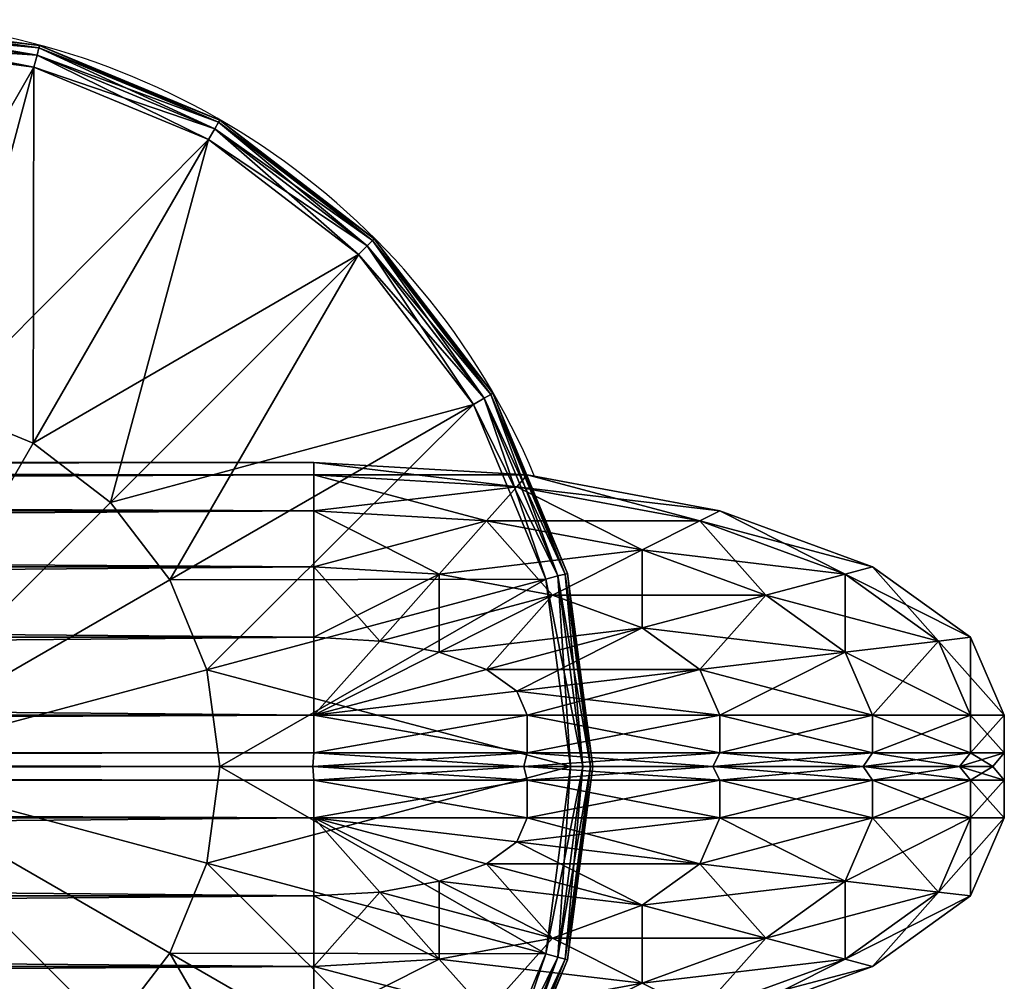
# Model space of a CAD drawing. Units: metres. Extents: x -5.633 to -4.933, y 0.734 to 1.684.
# Drawn here: x -5.012 to -4.946, y 1.62 to 1.684 of the extents above; entities that cross this region are included whole.
import ezdxf

# ---------------------------------------------------------------- set-up
doc = ezdxf.new("R2010")
doc.units = ezdxf.units.M
doc.header["$MEASUREMENT"] = 0
for name, color, linetype in [('72_PROFIM_INSERT', 7, 'Continuous'), ('72_PROFIM_WALLIN_D2_ANY', 2, 'Continuous'), ('72_PROFIM_WALLIN_D3_CH_FRAME', 7, 'Continuous'), ('72_PROFIM_WALLIN_D3_CH_WALL_FABRICS1', 7, 'Continuous')]:
    doc.layers.add(name, color=color, linetype=linetype)

# ---------------------------------------------------------------- blocks, each defined once
blk = doc.blocks.new('72_PROFIM_WALLIN_D2_W11')
at = {"layer": '72_PROFIM_WALLIN_D2_ANY'}
blk.add_lwpolyline([(0.4451528606420823, 0.2912575988663626), (0.4451528606414659, -0.2912575988873578), (0.4443245067593597, -0.3055473022506021), (0.4419205284124548, -0.3184382019009422), (0.4381762428296092, -0.3286684875470383), (0.4334581689843358, -0.3352367553706705), (0.4282281434529889, -0.3375000000002433), (0.4213600828647746, -0.3375000000002433), (0.4161300573343407, -0.3352367553703095), (0.4114119834885734, -0.328668487546846), (0.4076676979043192, -0.3184382019085548), (0.4052637195629689, -0.3055473023197215), (0.4044353656768855, -0.2912575989738952), (0.4044353656768553, 0.2912575988769959)], dxfattribs=at)
blk.add_arc((0.4247941131593365, -0.2599503784186177), 0.05002361490959192, 292.8658984117819, 65.98456483212108, dxfattribs=at)
blk = doc.blocks.new('72profim_wallin2E7E2757193DA4CA384B0A4E4F93C2F94')
blk.add_blockref('72_PROFIM_WALLIN_D2_W11', (0, 0))
blk = doc.blocks.new('72PROFIM_WALLIN_D3_FEET_SEAT')
mesh = blk.add_polyface()
corners = [(0.2597941131591597, 0.3099503784180229, 0.001502879977238136), (0.2468531951903969, 0.3082466430664681, 0.001502879977238136), (0.2468531951903969, 0.3082466430664681, 0.008497119903580652), (0.2597941131591597, 0.3099503784180229, 0.008497119903580652), (0.2347941131591824, 0.3032516479492529, 0.001502879977238136), (0.2347941131591824, 0.3032516479492529, 0.008497119903580652), (0.247242172241215, 0.306794982910219), (0.2597941131591597, 0.3084475097656423), (0.2597941131591597, 0.2849503784179888), (0.2533236541747783, 0.2840985717774061), (0.2355455780029274, 0.3019501342773765), (0.2255015106201199, 0.2942430419922175), (0.247294113159171, 0.2816010131836038), (0.2597941131591597, 0.3084475097656423, 0.01000000000001938), (0.247242172241215, 0.306794982910219, 0.01000000000001938), (0.2533236541747783, 0.2840985717774061, 0.01000000000001938), (0.2597941131591597, 0.2849503784179888, 0.01000000000001938), (0.2355455780029274, 0.3019501342773765, 0.01000000000001938), (0.247294113159171, 0.2816010131836038, 0.01000000000001938), (0.2468964080810565, 0.3080853881836561, 0.0006679465174813104), (0.2597941131591597, 0.3097833862304924, 0.0006679465174813104), (0.2597941131591597, 0.3097833862304924, 0.009332053184522293), (0.2468964080810565, 0.3080853881836561, 0.009332053184522293), (0.2348776092529192, 0.3031070556640998, 0.0006679465174813104), (0.2348776092529192, 0.3031070556640998, 0.009332053184522293), (0.2470260467529215, 0.3076015014648874, 0.0001669866293810274), (0.2597941131591597, 0.3092824096680147, 0.0001669866293810274), (0.2597941131591597, 0.3092824096680147, 0.00983301353456062), (0.2470260467529215, 0.3076015014648874, 0.00983301353456062), (0.2351280975341865, 0.3026732177734743, 0.0001669866293810274), (0.2351280975341865, 0.3026732177734743, 0.00983301353456062)]
mesh.append_faces([[corners[k] for k in face] for face in [(0, 1, 2), (2, 3, 0), (1, 4, 5), (5, 2, 1), (6, 7, 8), (8, 9, 6), (10, 6, 9), (11, 10, 12), (13, 14, 15), (15, 16, 13), (14, 17, 18), (19, 1, 0), (0, 20, 19), (21, 3, 2), (2, 22, 21), (23, 4, 1), (1, 19, 23), (22, 2, 5), (5, 24, 22), (25, 19, 20), (20, 26, 25), (6, 25, 26), (26, 7, 6), (27, 21, 22), (22, 28, 27), (13, 27, 28), (28, 14, 13), (29, 23, 19), (19, 25, 29), (10, 29, 25), (25, 6, 10), (28, 22, 24), (24, 30, 28), (14, 28, 30), (30, 17, 14)]], dxfattribs={"vtx2": -1})
mesh = blk.add_polyface()
corners = [(0.2847941131591938, 0.3032516479492529, 0.001502879977238136), (0.2727350921630887, 0.3082466430664681, 0.001502879977238136), (0.2727350921630887, 0.3082466430664681, 0.008497119903580652), (0.2597941131591597, 0.3099503784180229, 0.001502879977238136), (0.2597941131591597, 0.3099503784180229, 0.008497119903580652), (0.2774717864990066, 0.2776280517578584), (0.2722941131591483, 0.2816010131836038), (0.2840427093505582, 0.3019501342773765), (0.2723461151122706, 0.306794982910219), (0.266264572143541, 0.2840985107422398), (0.2597941131591597, 0.3084475097656423), (0.2597941131591597, 0.2849503784179888), (0.2840427093505582, 0.3019501342773765, 0.01000000000001938), (0.2723461151122706, 0.306794982910219, 0.01000000000001938), (0.266264572143541, 0.2840985107422398, 0.01000000000001938), (0.2722941131591483, 0.2816010131836038, 0.01000000000001938), (0.2597941131591597, 0.3084475097656423, 0.01000000000001938), (0.2597941131591597, 0.2849503784179888, 0.01000000000001938), (0.2726918792724291, 0.3080853881836561, 0.0006679465174813104), (0.2726918792724291, 0.3080853881836561, 0.009332053184522293), (0.2847106170654001, 0.3031069946289335, 0.009332053184522293), (0.2597941131591597, 0.3097833862304924, 0.0006679465174813104), (0.2597941131591597, 0.3097833862304924, 0.009332053184522293), (0.272562210082981, 0.3076015014648874, 0.0001669866293810274), (0.2847106170654001, 0.3031069946289335, 0.0006679465174813104), (0.2844601593017728, 0.3026731567383081, 0.0001669866293810274), (0.2844601593017728, 0.3026731567383081, 0.00983301353456062), (0.272562210082981, 0.3076015014648874, 0.00983301353456062), (0.2597941131591597, 0.3092824096680147, 0.0001669866293810274), (0.2597941131591597, 0.3092824096680147, 0.00983301353456062)]
mesh.append_faces([[corners[k] for k in face] for face in [(0, 1, 2), (1, 3, 4), (4, 2, 1), (5, 6, 7), (8, 7, 6), (6, 9, 8), (10, 8, 9), (9, 11, 10), (12, 13, 14), (14, 15, 12), (13, 16, 17), (17, 14, 13), (18, 1, 0), (2, 19, 20), (21, 3, 1), (1, 18, 21), (19, 2, 4), (4, 22, 19), (23, 18, 24), (24, 25, 23), (8, 23, 25), (25, 7, 8), (26, 20, 19), (19, 27, 26), (12, 26, 27), (27, 13, 12), (28, 21, 18), (18, 23, 28), (10, 28, 23), (23, 8, 10), (27, 19, 22), (22, 29, 27), (13, 27, 29), (29, 16, 13)]], dxfattribs={"vtx2": -1})
mesh = blk.add_polyface()
corners = [(0.303095382690401, 0.2849503784179888, 0.001502879977238136), (0.2951494598388535, 0.2953057250977054, 0.001502879977238136), (0.2951494598388535, 0.2953057250977054, 0.008497119903580652), (0.303095382690401, 0.2849503784179888, 0.008497119903580652), (0.2847941131591938, 0.3032516479492529, 0.001502879977238136), (0.2847941131591938, 0.3032516479492529, 0.008497119903580652), (0.2727350921630887, 0.3082466430664681, 0.008497119903580652), (0.2840427093505582, 0.3019501342773765), (0.2940867767333657, 0.2942429809570513), (0.2774717864990066, 0.2776280517578584), (0.3017938690185247, 0.2841989135742438, 0.01000000000001938), (0.2940867767333657, 0.2942429809570513, 0.01000000000001938), (0.2774717864990066, 0.2776280517578584, 0.01000000000001938), (0.2840427093505582, 0.3019501342773765, 0.01000000000001938), (0.2722941131591483, 0.2816010131836038, 0.01000000000001938), (0.2950313873290611, 0.2951876220703298, 0.0006679465174813104), (0.302950790405248, 0.2848668823242519, 0.0006679465174813104), (0.302950790405248, 0.2848668823242519, 0.009332053184522293), (0.2950313873290611, 0.2951876220703298, 0.009332053184522293), (0.2847106170654001, 0.3031069946289335, 0.0006679465174813104), (0.2847106170654001, 0.3031069946289335, 0.009332053184522293), (0.2726918792724291, 0.3080853881836561, 0.0006679465174813104), (0.2946771697997974, 0.294833374023483, 0.0001669866293810274), (0.3025169525146225, 0.2846163940429847, 0.0001669866293810274), (0.3017938690185247, 0.2841989135742438), (0.3025169525146225, 0.2846163940429847, 0.00983301353456062), (0.2946771697997974, 0.294833374023483, 0.00983301353456062), (0.2844601593017728, 0.3026731567383081, 0.0001669866293810274), (0.2844601593017728, 0.3026731567383081, 0.00983301353456062)]
mesh.append_faces([[corners[k] for k in face] for face in [(0, 1, 2), (2, 3, 0), (1, 4, 5), (5, 2, 1), (6, 5, 4), (7, 8, 9), (10, 11, 12), (11, 13, 14), (14, 12, 11), (15, 1, 0), (0, 16, 15), (17, 3, 2), (2, 18, 17), (19, 4, 1), (1, 15, 19), (18, 2, 5), (5, 20, 18), (4, 19, 21), (20, 5, 6), (22, 15, 16), (16, 23, 22), (8, 22, 23), (23, 24, 8), (25, 17, 18), (18, 26, 25), (10, 25, 26), (26, 11, 10), (27, 19, 15), (15, 22, 27), (7, 27, 22), (22, 8, 7), (26, 18, 20), (20, 28, 26), (11, 26, 28), (28, 13, 11)]], dxfattribs={"vtx2": -1})
mesh = blk.add_polyface()
corners = [(0.2533236541747783, 0.2840985717774061), (0.247294113159171, 0.2816010131836038), (0.2355455780029274, 0.3019501342773765), (0.2421164398193127, 0.2776280517578584), (0.2255015106201199, 0.2942430419922175), (0.2597941131591597, 0.2849503784179888), (0.2597941131591597, 0.2599503784180115), (0.2381434783935674, 0.2724503784180001), (0.2356459808349314, 0.2664208374023929), (0.2347941131591824, 0.2599503784180115), (0.247294113159171, 0.2816010131836038, 0.01000000000001938), (0.2533236541747783, 0.2840985717774061, 0.01000000000001938), (0.247242172241215, 0.306794982910219, 0.01000000000001938), (0.2421164398193127, 0.2776280517578584, 0.01000000000001938), (0.2355455780029274, 0.3019501342773765, 0.01000000000001938), (0.2381434783935674, 0.2724503784180001, 0.01000000000001938), (0.2255015106201199, 0.2942430419922175, 0.01000000000001938), (0.2597941131591597, 0.2849503784179888, 0.01000000000001938), (0.2597941131591597, 0.2599503784180115, 0.01000000000001938), (0.2356459808349314, 0.2664208374023929, 0.01000000000001938), (0.2347941131591824, 0.2599503784180115, 0.01000000000001938), (0.2617042694091651, 0.2707832641601726), (0.2578839569091542, 0.2707832641601726), (0.2578839569091542, 0.2707832641601726, 0.170000000000016), (0.254294113159176, 0.2694766235351835), (0.254294113159176, 0.2694766235351835, 0.170000000000016), (0.2513675994873097, 0.2670210571289431), (0.2513675994873097, 0.2670210571289431, 0.170000000000016), (0.2494575042724705, 0.263712585449241), (0.2494575042724705, 0.263712585449241, 0.170000000000016), (0.2487941131591924, 0.2599503784180115), (0.2487941131591924, 0.2599503784180115, 0.170000000000016), (0.2701307220459057, 0.263712585449241), (0.2513675994873097, 0.2528796997070799), (0.2617042694091651, 0.2707832641601726, 0.170000000000016), (0.254294113159176, 0.2504241027832563, 0.170000000000016)]
mesh.append_faces([[corners[k] for k in face] for face in [(0, 5, 6), (1, 0, 6), (3, 1, 6), (7, 3, 6), (8, 7, 6), (9, 8, 6), (17, 11, 18), (11, 10, 18), (10, 13, 18), (13, 15, 18), (15, 19, 18), (19, 20, 18)]])
mesh.append_faces([[corners[k] for k in face] for face in [(22, 32, 33), (22, 33, 30), (26, 22, 30), (35, 25, 29)]], dxfattribs={"vtx0": -1, "vtx1": -1, "vtx2": -1})
mesh.append_faces([[corners[k] for k in face] for face in [(28, 26, 30)]], dxfattribs={"vtx1": -1})
mesh.append_faces([[corners[k] for k in face] for face in [(0, 1, 2), (1, 3, 4), (10, 11, 12), (13, 10, 14), (15, 13, 16), (21, 22, 23), (22, 24, 25), (25, 23, 22), (24, 26, 27), (27, 25, 24), (26, 28, 29), (29, 27, 26), (28, 30, 31), (31, 29, 28), (26, 24, 22), (34, 23, 25), (25, 27, 29)]], dxfattribs={"vtx2": -1})
mesh = blk.add_polyface()
corners = [(0.2847941131591938, 0.2599503784180115), (0.283942245483388, 0.2664208374023929), (0.3066387176513672, 0.2725023803711224), (0.2814447479248088, 0.2724503784180001), (0.3017938690185247, 0.2841989135742438), (0.2774717864990066, 0.2776280517578584), (0.2940867767333657, 0.2942429809570513), (0.2597941131591597, 0.2599503784180115), (0.2722941131591483, 0.2816010131836038), (0.266264572143541, 0.2840985107422398), (0.2597941131591597, 0.2849503784179888), (0.2814447479248088, 0.2724503784180001, 0.01000000000001938), (0.283942245483388, 0.2664208374023929, 0.01000000000001938), (0.3066387176513672, 0.2725023803711224, 0.01000000000001938), (0.2774717864990066, 0.2776280517578584, 0.01000000000001938), (0.3017938690185247, 0.2841989135742438, 0.01000000000001938), (0.2847941131591938, 0.2599503784180115, 0.01000000000001938), (0.2597941131591597, 0.2599503784180115, 0.01000000000001938), (0.2722941131591483, 0.2816010131836038, 0.01000000000001938), (0.266264572143541, 0.2840985107422398, 0.01000000000001938), (0.2597941131591597, 0.2849503784179888, 0.01000000000001938), (0.2707941131591838, 0.2599503784180115), (0.2701307220459057, 0.263712585449241), (0.2701307220459057, 0.263712585449241, 0.170000000000016), (0.2707941131591838, 0.2599503784180115, 0.170000000000016), (0.2682205963134834, 0.2670210571289431), (0.2682205963134834, 0.2670210571289431, 0.170000000000016), (0.2652941131591433, 0.2694766235351835), (0.2652941131591433, 0.2694766235351835, 0.170000000000016), (0.2617042694091651, 0.2707832641601726), (0.2617042694091651, 0.2707832641601726, 0.170000000000016), (0.2578839569091542, 0.2707832641601726, 0.170000000000016), (0.2578839569091542, 0.2707832641601726), (0.2682205963134834, 0.2528796997070799, 0.170000000000016), (0.254294113159176, 0.2694766235351835, 0.170000000000016)]
mesh.append_faces([[corners[k] for k in face] for face in [(1, 0, 7), (3, 1, 7), (5, 3, 7), (8, 5, 7), (9, 8, 7), (10, 9, 7), (16, 12, 17), (12, 11, 17), (11, 14, 17), (14, 18, 17), (18, 19, 17), (19, 20, 17)]])
mesh.append_faces([[corners[k] for k in face] for face in [(32, 27, 22), (33, 24, 26), (26, 30, 34), (33, 26, 34)]], dxfattribs={"vtx0": -1, "vtx1": -1, "vtx2": -1})
mesh.append_faces([[corners[k] for k in face] for face in [(0, 1, 2), (1, 3, 4), (3, 5, 6), (11, 12, 13), (14, 11, 15), (21, 22, 23), (23, 24, 21), (22, 25, 26), (26, 23, 22), (25, 27, 28), (28, 26, 25), (27, 29, 30), (30, 28, 27), (31, 30, 29), (32, 29, 27), (27, 25, 22), (24, 23, 26), (26, 28, 30)]], dxfattribs={"vtx2": -1})
mesh = blk.add_polyface()
corners = [(0.309794113159171, 0.2599503784180115, 0.001502879977238136), (0.3080904083251994, 0.2728912963867742, 0.001502879977238136), (0.3080904083251994, 0.2728912963867742, 0.008497119903580652), (0.309794113159171, 0.2599503784180115, 0.008497119903580652), (0.303095382690401, 0.2849503784179888, 0.001502879977238136), (0.303095382690401, 0.2849503784179888, 0.008497119903580652), (0.3066387176513672, 0.2725023803711224), (0.3082912445068473, 0.2599503784180115), (0.2847941131591938, 0.2599503784180115), (0.3017938690185247, 0.2841989135742438), (0.283942245483388, 0.2664208374023929), (0.2940867767333657, 0.2942429809570513), (0.2814447479248088, 0.2724503784180001), (0.3082912445068473, 0.2599503784180115, 0.01000000000001938), (0.3066387176513672, 0.2725023803711224, 0.01000000000001938), (0.283942245483388, 0.2664208374023929, 0.01000000000001938), (0.2847941131591938, 0.2599503784180115, 0.01000000000001938), (0.3017938690185247, 0.2841989135742438, 0.01000000000001938), (0.2814447479248088, 0.2724503784180001, 0.01000000000001938), (0.3079291229248042, 0.2728480834961147, 0.0006679465174813104), (0.3096271209716406, 0.2599503784180115, 0.0006679465174813104), (0.3096271209716406, 0.2599503784180115, 0.009332053184522293), (0.3079291229248042, 0.2728480834961147, 0.009332053184522293), (0.302950790405248, 0.2848668823242519, 0.0006679465174813104), (0.302950790405248, 0.2848668823242519, 0.009332053184522293), (0.3074452362060356, 0.2727184448242497, 0.0001669866293810274), (0.309126174926746, 0.2599503784180115, 0.0001669866293810274), (0.309126174926746, 0.2599503784180115, 0.00983301353456062), (0.3074452362060356, 0.2727184448242497, 0.00983301353456062), (0.3025169525146225, 0.2846163940429847, 0.0001669866293810274), (0.3025169525146225, 0.2846163940429847, 0.00983301353456062)]
mesh.append_faces([[corners[k] for k in face] for face in [(0, 1, 2), (2, 3, 0), (1, 4, 5), (5, 2, 1), (6, 7, 8), (9, 6, 10), (11, 9, 12), (13, 14, 15), (15, 16, 13), (14, 17, 18), (19, 1, 0), (0, 20, 19), (21, 3, 2), (2, 22, 21), (23, 4, 1), (1, 19, 23), (22, 2, 5), (5, 24, 22), (25, 19, 20), (20, 26, 25), (6, 25, 26), (26, 7, 6), (27, 21, 22), (22, 28, 27), (13, 27, 28), (28, 14, 13), (29, 23, 19), (19, 25, 29), (9, 29, 25), (25, 6, 9), (28, 22, 24), (24, 30, 28), (14, 28, 30), (30, 17, 14)]], dxfattribs={"vtx2": -1})
blk = doc.blocks.new('72PROFIM_WALLIN_D3_WALL1')
mesh = blk.add_polyface()
corners = [(0.4238837306499272, 0.2912575988769959, 1.484956909179701), (0.4213600828647737, 0.2912575988769959, 1.484956909179701), (0.4213600828647737, -0.291257598876939, 1.484956909179701), (0.4163860330581679, 0.295673370361385, 1.482693725585946), (0.4161300573348763, 0.2912575988769959, 1.482693725585946), (0.4161300573348763, -0.291257598876939, 1.482693725585946), (0.4334581689834431, 0.2912575988769959, 1.482693725585946), (0.4282281434536026, 0.2912575988769959, 1.484956909179701), (0.4282281434536026, -0.291257598876939, 1.484956909179701), (0.4332021932602084, 0.295673370361385, 1.482693725585946), (0.4114119834899634, 0.2912575988769959, 1.476125366210951), (0.4114119834899634, -0.291257598876939, 1.476125366210951), (0.438176242828356, 0.2912575988769959, 1.476125366210951), (0.4334581689834431, -0.291257598876939, 1.482693725585946), (0.4376893491744704, 0.2996568603516039, 1.476125366210951), (0.4076676979064837, 0.2912575988769959, 1.465895141601578), (0.411898878097511, 0.2996568603516039, 1.476125366210951), (0.4076676979064837, -0.291257598876939, 1.465895141601578), (0.4419205284118357, 0.2912575988769959, 1.465895141601578), (0.438176242828356, -0.291257598876939, 1.476125366210951), (0.4052637195586977, 0.2912575988769959, 1.453004272460959), (0.4052637195586977, -0.291257598876939, 1.453004272460959), (0.4443245067596218, 0.2912575988769959, 1.453004272460959), (0.4419205284118357, -0.291257598876939, 1.465895141601578), (0.4044353656768545, 0.2912575988769959, 1.438714477539079), (0.4044353656768545, -0.291257598876939, 1.438714477539079), (0.445152860641465, 0.2912575988769959, 1.438714477539079), (0.4443245067596218, -0.291257598876939, 1.453004272460959), (0.4044353656768545, 0.2912575988769959, 0.1511992950439663), (0.4044353656768545, -0.291257598876939, 0.1511992950439663), (0.445152860641465, 0.2912575988769959, 0.1511992950439663), (0.445152860641465, -0.291257598876939, 1.438714477539079), (0.4052637195586977, 0.2912575988769959, 0.1369095611572391), (0.4052637195586977, -0.291257598876939, 0.1369095611572391), (0.4443245067596218, 0.2912575988769959, 0.1369095611572391), (0.445152860641465, -0.291257598876939, 0.1511992950439663), (0.4076676979064837, 0.2912575988769959, 0.1240186920166196), (0.4076676979064837, -0.291257598876939, 0.1240186920166196), (0.4419205284118357, 0.2912575988769959, 0.1240186920166196), (0.4443245067596218, -0.291257598876939, 0.1369095611572391), (0.4114119834899634, 0.2912575988769959, 0.1137884063720805), (0.4114119834899634, -0.291257598876939, 0.1137884063720805), (0.438176242828356, 0.2912575988769959, 0.1137884063720805), (0.4419205284118357, -0.291257598876939, 0.1240186920166196), (0.4376893491744704, 0.2996568603516039, 0.1137884063720805), (0.4161300573348763, 0.2912575988769959, 0.1072201080322373), (0.4161300573348763, -0.291257598876939, 0.1072201080322373), (0.4334581689834431, 0.2912575988769959, 0.1072201080322373), (0.438176242828356, -0.291257598876939, 0.1137884063720805), (0.4332021932602084, 0.295673370361385, 0.1072201080322373), (0.4163860330581679, 0.295673370361385, 0.1072201080322373), (0.4213600828647737, 0.2912575988769959, 0.1049568634033307), (0.4213600828647737, -0.291257598876939, 0.1049568634033307), (0.4282281434536026, 0.2912575988769959, 0.1049568634033307), (0.4334581689834431, -0.291257598876939, 0.1072201080322373), (0.4257044956683922, 0.2912575988769959, 0.1049568634033307), (0.4282281434536026, -0.291257598876939, 0.1049568634033307), (0.4257044956683922, 0.2912575988769959, 1.484956909179701), (0.4238837306499272, 0.2912575988769959, 0.1049568634033307), (0.4247941131591597, 0.2911975708008185, 1.484194213867198), (0.4238837306499272, -0.291257598876939, 1.484956909179701), (0.4247941131591597, 0.2911975708008185, 0.1057195510864375), (0.4257044956683922, -0.291257598876939, 0.1049568634033307), (0.4247941131591597, -0.2911975708007617, 1.484194213867198), (0.4247941131591597, -0.2911975708007617, 0.1057195510864375)]
mesh.append_faces([[corners[k] for k in face] for face in [(1, 3, 4), (7, 6, 9), (50, 51, 45), (47, 53, 49)]])
mesh.append_faces([[corners[k] for k in face] for face in [(0, 1, 2), (1, 4, 5), (6, 7, 8), (10, 4, 3), (4, 10, 11), (12, 6, 13), (6, 12, 14), (15, 10, 16), (10, 15, 17), (18, 12, 19), (15, 20, 21), (22, 18, 23), (20, 24, 25), (26, 22, 27), (24, 28, 29), (30, 26, 31), (28, 32, 33), (34, 30, 35), (32, 36, 37), (38, 34, 39), (36, 40, 41), (42, 38, 43), (38, 42, 44), (40, 45, 46), (47, 42, 48), (42, 47, 49), (45, 51, 52), (53, 47, 54), (55, 53, 56), (8, 7, 57), (52, 51, 58), (59, 0, 60), (61, 55, 62), (57, 59, 63), (58, 61, 64)]], dxfattribs={"vtx2": -1})
mesh = blk.add_polyface()
corners = [(0.4213600828647737, -0.291257598876939, 1.484956909179701), (0.4238837306499272, -0.291257598876939, 1.484956909179701), (0.4238837306499272, 0.2912575988769959, 1.484956909179701), (0.4161300573348763, -0.291257598876939, 1.482693725585946), (0.4213600828647737, 0.2912575988769959, 1.484956909179701), (0.4163860330581679, -0.2956733703612713, 1.482693725585946), (0.4282281434536026, -0.291257598876939, 1.484956909179701), (0.4332021932602084, -0.2956733703612713, 1.482693725585946), (0.4334581689834431, -0.291257598876939, 1.482693725585946), (0.4334581689834431, 0.2912575988769959, 1.482693725585946), (0.4114119834899634, -0.291257598876939, 1.476125366210951), (0.4161300573348763, 0.2912575988769959, 1.482693725585946), (0.411898877143849, -0.299656860351547, 1.476125366210951), (0.438176242828356, -0.291257598876939, 1.476125366210951), (0.438176242828356, 0.2912575988769959, 1.476125366210951), (0.4076676979064837, -0.291257598876939, 1.465895141601578), (0.4114119834899634, 0.2912575988769959, 1.476125366210951), (0.4419205284118357, -0.291257598876939, 1.465895141601578), (0.4376893491744704, -0.299656860351547, 1.476125366210951), (0.4419205284118357, 0.2912575988769959, 1.465895141601578), (0.4052637195586977, -0.291257598876939, 1.453004272460959), (0.4076676979064837, 0.2912575988769959, 1.465895141601578), (0.4443245067596218, -0.291257598876939, 1.453004272460959), (0.4443245067596218, 0.2912575988769959, 1.453004272460959), (0.4044353656768545, -0.291257598876939, 1.438714477539079), (0.4052637195586977, 0.2912575988769959, 1.453004272460959), (0.445152860641465, -0.291257598876939, 1.438714477539079), (0.445152860641465, 0.2912575988769959, 1.438714477539079), (0.4044353656768545, -0.291257598876939, 0.1511992950439663), (0.4044353656768545, 0.2912575988769959, 1.438714477539079), (0.445152860641465, -0.291257598876939, 0.1511992950439663), (0.445152860641465, 0.2912575988769959, 0.1511992950439663), (0.4052637195586977, -0.291257598876939, 0.1369095611572391), (0.4044353656768545, 0.2912575988769959, 0.1511992950439663), (0.4443245067596218, -0.291257598876939, 0.1369095611572391), (0.4443245067596218, 0.2912575988769959, 0.1369095611572391), (0.4076676979064837, -0.291257598876939, 0.1240186920166196), (0.4052637195586977, 0.2912575988769959, 0.1369095611572391), (0.4419205284118357, -0.291257598876939, 0.1240186920166196), (0.4419205284118357, 0.2912575988769959, 0.1240186920166196), (0.4114119834899634, -0.291257598876939, 0.1137884063720805), (0.4076676979064837, 0.2912575988769959, 0.1240186920166196), (0.411898877143849, -0.299656860351547, 0.1137884063720805), (0.438176242828356, -0.291257598876939, 0.1137884063720805), (0.438176242828356, 0.2912575988769959, 0.1137884063720805), (0.4161300573348763, -0.291257598876939, 0.1072201080322373), (0.4114119834899634, 0.2912575988769959, 0.1137884063720805), (0.4163860330581679, -0.2956733703612713, 0.1072201080322373), (0.4334581689834431, -0.291257598876939, 0.1072201080322373), (0.4376893491744704, -0.299656860351547, 0.1137884063720805), (0.4334581689834431, 0.2912575988769959, 0.1072201080322373), (0.4213600828647737, -0.291257598876939, 0.1049568634033307), (0.4161300573348763, 0.2912575988769959, 0.1072201080322373), (0.4332021932602084, -0.2956733703612713, 0.1072201080322373), (0.4282281434536026, -0.291257598876939, 0.1049568634033307), (0.4282281434536026, 0.2912575988769959, 0.1049568634033307), (0.4257044956683922, -0.291257598876939, 0.1049568634033307), (0.4257044956683922, 0.2912575988769959, 0.1049568634033307), (0.4257044956683922, 0.2912575988769959, 1.484956909179701), (0.4257044956683922, -0.291257598876939, 1.484956909179701), (0.4238837306499272, 0.2912575988769959, 0.1049568634033307), (0.4238837306499272, -0.291257598876939, 0.1049568634033307), (0.4247941131591597, -0.2911975708007617, 1.484194213867198), (0.4247941131591597, 0.2911975708008185, 1.484194213867198), (0.4247941131591597, -0.2911975708007617, 0.1057195510864375), (0.4247941131591597, 0.2911975708008185, 0.1057195510864375)]
mesh.append_faces([[corners[k] for k in face] for face in [(0, 3, 5), (6, 7, 8), (45, 51, 47), (53, 54, 48)]])
mesh.append_faces([[corners[k] for k in face] for face in [(0, 1, 2), (3, 0, 4), (6, 8, 9), (10, 3, 11), (3, 10, 12), (13, 8, 7), (8, 13, 14), (15, 10, 16), (17, 13, 18), (13, 17, 19), (20, 15, 21), (17, 22, 23), (24, 20, 25), (22, 26, 27), (28, 24, 29), (26, 30, 31), (32, 28, 33), (30, 34, 35), (36, 32, 37), (34, 38, 39), (40, 36, 41), (36, 40, 42), (38, 43, 44), (45, 40, 46), (40, 45, 47), (48, 43, 49), (43, 48, 50), (51, 45, 52), (48, 54, 55), (54, 56, 57), (58, 59, 6), (60, 61, 51), (1, 62, 63), (56, 64, 65), (62, 59, 58), (64, 61, 60)]], dxfattribs={"vtx2": -1})
mesh = blk.add_polyface()
corners = [(0.4213600828647737, -0.291257598876939, 1.484956909179701), (0.4182859511375137, -0.3028182067870944, 1.482693725585946), (0.4197439160346699, -0.3048479003905982, 1.482693725585946), (0.4213600828647737, -0.3055473022460546, 1.482693725585946), (0.4238837306499272, -0.3055473022460546, 1.482693725585946), (0.4238837306499272, -0.291257598876939, 1.484956909179701), (0.4133119010925066, -0.3072339477538435, 1.476125366210951), (0.4171289029121477, -0.299656860351547, 1.482693725585946), (0.4163860330581679, -0.2956733703612713, 1.482693725585946), (0.411898877143849, -0.299656860351547, 1.476125366210951), (0.415512736320502, -0.3132471618652062, 1.476125366210951), (0.4182859511375137, -0.3171078796386269, 1.476125366210951), (0.4213600828647737, -0.3184382019042573, 1.476125366210951), (0.4102827100753439, -0.3132471618652062, 1.465895141601578), (0.408337852478021, -0.3028182067870944, 1.465895141601578), (0.4060515327453595, -0.3048479003905982, 1.453004272460959), (0.4076676979064837, -0.291257598876939, 1.465895141601578), (0.408337852478021, -0.3171078796386269, 1.453004272460959), (0.4052637195586977, -0.3055473022460546, 1.438714477539079), (0.4052637195586977, -0.291257598876939, 1.453004272460959), (0.4076676979064837, -0.3184382019042573, 1.438714477539079), (0.4052637195586977, -0.3055473022460546, 0.1511992950439663), (0.4044353656768545, -0.291257598876939, 1.438714477539079), (0.4076676979064837, -0.3184382019042573, 0.1511992950439663), (0.4060515327453595, -0.3048479003905982, 0.1369095611572391), (0.4044353656768545, -0.291257598876939, 0.1511992950439663), (0.408337852478021, -0.3171078796386269, 0.1369095611572391), (0.408337852478021, -0.3028182067870944, 0.1240186920166196), (0.4052637195586977, -0.291257598876939, 0.1369095611572391), (0.4102827100753439, -0.3132471618652062, 0.1240186920166196), (0.4133119010925066, -0.3072339477538435, 0.1137884063720805), (0.411898877143849, -0.299656860351547, 0.1137884063720805), (0.415512736320502, -0.3132471618652062, 0.1137884063720805), (0.4171289029121477, -0.299656860351547, 0.1072201080322373), (0.4182859511375137, -0.3028182067870944, 0.1072201080322373), (0.4197439160346699, -0.3048479003905982, 0.1072201080322373), (0.4182859511375137, -0.3171078796386269, 0.1137884063720805), (0.4213600828647737, -0.3055473022460546, 0.1072201080322373), (0.4238837306499272, -0.3055473022460546, 0.1072201080322373), (0.4238837306499272, -0.3184382019042573, 0.1137884063720805), (0.4213600828647737, -0.291257598876939, 0.1049568634033307), (0.4247941131591597, -0.3053108825683353, 1.481966064453133), (0.4247941131591597, -0.2911975708007617, 1.484194213867198), (0.4238837305307266, -0.3184382019042573, 1.476125366210951), (0.4247941131591597, -0.3053108825683353, 0.1079477157592948), (0.4238837306499272, -0.291257598876939, 0.1049568634033307)]
mesh.append_faces([[corners[k] for k in face] for face in [(0, 1, 2), (0, 2, 3), (35, 40, 37)]])
mesh.append_faces([[corners[k] for k in face] for face in [(3, 4, 5), (6, 7, 8), (8, 9, 6), (10, 1, 7), (7, 6, 10), (11, 2, 1), (1, 10, 11), (12, 3, 2), (4, 3, 12), (13, 6, 9), (9, 14, 13), (15, 14, 16), (17, 13, 14), (14, 15, 17), (18, 15, 19), (15, 18, 20), (21, 18, 22), (18, 21, 23), (24, 21, 25), (21, 24, 26), (27, 24, 28), (29, 26, 24), (24, 27, 29), (30, 29, 27), (27, 31, 30), (29, 30, 32), (33, 30, 31), (34, 32, 30), (30, 33, 34), (32, 34, 35), (36, 35, 37), (37, 38, 39), (38, 37, 40), (4, 41, 42), (41, 4, 43), (44, 38, 45)]], dxfattribs={"vtx2": -1})
mesh = blk.add_polyface()
corners = [(0.4213600828647737, -0.291257598876939, 1.484956909179701), (0.4163860330581679, -0.2956733703612713, 1.482693725585946), (0.4171289029121477, -0.299656860351547, 1.482693725585946), (0.4182859511375137, -0.3028182067870944, 1.482693725585946), (0.4238837306499272, -0.291257598876939, 1.484956909179701), (0.4213600828647737, -0.3055473022460546, 1.482693725585946), (0.4282281434536026, -0.291257598876939, 1.484956909179701), (0.4313022751808058, -0.3028182067870944, 1.482693725585946), (0.4324593234062286, -0.299656860351547, 1.482693725585946), (0.4332021932602084, -0.2956733703612713, 1.482693725585946), (0.411898877143849, -0.299656860351547, 1.476125366210951), (0.4161300573348763, -0.291257598876939, 1.482693725585946), (0.4376893491744704, -0.299656860351547, 1.476125366210951), (0.438176242828356, -0.291257598876939, 1.476125366210951), (0.408337852478021, -0.3028182067870944, 1.465895141601578), (0.4114119834899634, -0.291257598876939, 1.476125366210951), (0.4076676979064837, -0.291257598876939, 1.465895141601578), (0.4412503738402984, -0.3028182067870944, 1.465895141601578), (0.4419205284118357, -0.291257598876939, 1.465895141601578), (0.4052637195586977, -0.291257598876939, 1.453004272460959), (0.4060515327453595, -0.3048479003905982, 1.453004272460959), (0.4443245067596218, -0.291257598876939, 1.453004272460959), (0.4044353656768545, -0.291257598876939, 1.438714477539079), (0.4052637195586977, -0.3055473022460546, 1.438714477539079), (0.445152860641465, -0.291257598876939, 1.438714477539079), (0.4435366935729599, -0.3048479003905982, 1.453004272460959), (0.4044353656768545, -0.291257598876939, 0.1511992950439663), (0.4052637195586977, -0.3055473022460546, 0.1511992950439663), (0.445152860641465, -0.291257598876939, 0.1511992950439663), (0.4443245067596218, -0.3055473022460546, 1.438714477539079), (0.4052637195586977, -0.291257598876939, 0.1369095611572391), (0.4060515327453595, -0.3048479003905982, 0.1369095611572391), (0.4443245067596218, -0.291257598876939, 0.1369095611572391), (0.4443245067596218, -0.3055473022460546, 0.1511992950439663), (0.4076676979064837, -0.291257598876939, 0.1240186920166196), (0.408337852478021, -0.3028182067870944, 0.1240186920166196), (0.4419205284118357, -0.291257598876939, 0.1240186920166196), (0.4435366935729599, -0.3048479003905982, 0.1369095611572391), (0.411898877143849, -0.299656860351547, 0.1137884063720805), (0.438176242828356, -0.291257598876939, 0.1137884063720805), (0.4412503738402984, -0.3028182067870944, 0.1240186920166196), (0.4376893491744704, -0.299656860351547, 0.1137884063720805), (0.4163860330581679, -0.2956733703612713, 0.1072201080322373), (0.4114119834899634, -0.291257598876939, 0.1137884063720805), (0.4171289029121477, -0.299656860351547, 0.1072201080322373), (0.4332021932602084, -0.2956733703612713, 0.1072201080322373), (0.4334581689834431, -0.291257598876939, 0.1072201080322373), (0.4213600828647737, -0.291257598876939, 0.1049568634033307), (0.4182859511375137, -0.3028182067870944, 0.1072201080322373), (0.4197439160346699, -0.3048479003905982, 0.1072201080322373), (0.4238837306499272, -0.291257598876939, 0.1049568634033307), (0.4238837306499272, -0.3055473022460546, 0.1072201080322373), (0.4298443102836496, -0.3048479003905982, 0.1072201080322373), (0.4282281434536026, -0.291257598876939, 0.1049568634033307), (0.4313022751808058, -0.3028182067870944, 0.1072201080322373), (0.4324593234062286, -0.299656860351547, 0.1072201080322373), (0.4282281434536026, -0.3055473022460546, 1.482693725585946), (0.4257044956683922, -0.291257598876939, 1.484956909179701), (0.4257044956683922, -0.3055473022460546, 0.1072201080322373), (0.4257044956683922, -0.291257598876939, 0.1049568634033307), (0.4247941131591597, -0.2911975708007617, 1.484194213867198), (0.4238837306499272, -0.3055473022460546, 1.482693725585946), (0.4247941131591597, -0.2911975708007617, 0.1057195510864375), (0.4247941131591597, -0.3053108825683353, 0.1079477157592948), (0.4247941131591597, -0.3053108825683353, 1.481966064453133)]
mesh.append_faces([[corners[k] for k in face] for face in [(0, 1, 2), (0, 2, 3), (6, 7, 8), (6, 8, 9), (42, 47, 44), (44, 47, 48), (48, 47, 49), (52, 53, 54), (54, 53, 55), (55, 53, 45)]])
mesh.append_faces([[corners[k] for k in face] for face in [(4, 0, 5), (10, 1, 11), (12, 9, 8), (9, 12, 13), (14, 10, 15), (15, 16, 14), (12, 17, 18), (16, 19, 20), (21, 18, 17), (19, 22, 23), (24, 21, 25), (22, 26, 27), (28, 24, 29), (26, 30, 31), (32, 28, 33), (30, 34, 35), (36, 32, 37), (38, 35, 34), (39, 36, 40), (40, 41, 39), (42, 38, 43), (38, 42, 44), (41, 45, 46), (47, 50, 51), (56, 6, 57), (58, 59, 53), (60, 4, 61), (50, 62, 63), (57, 60, 64), (62, 59, 58)]], dxfattribs={"vtx2": -1})
mesh = blk.add_polyface()
corners = [(0.4282281434536026, -0.291257598876939, 1.484956909179701), (0.4282281434536026, -0.3055473022460546, 1.482693725585946), (0.4298443102836496, -0.3048479003905982, 1.482693725585946), (0.4313022751808058, -0.3028182067870944, 1.482693725585946), (0.4313022751808058, -0.3171078796386269, 1.476125366210951), (0.4340754899978743, -0.3132471618652062, 1.476125366210951), (0.4362763252258128, -0.3072339477538435, 1.476125366210951), (0.4324593234062286, -0.299656860351547, 1.482693725585946), (0.4376893491744704, -0.299656860351547, 1.476125366210951), (0.4393055162429755, -0.3132471618652062, 1.465895141601578), (0.4412503738402984, -0.3028182067870944, 1.465895141601578), (0.4435366935729599, -0.3048479003905982, 1.453004272460959), (0.4443245067596218, -0.291257598876939, 1.453004272460959), (0.4443245067596218, -0.3055473022460546, 1.438714477539079), (0.4412503738402984, -0.3171078796386269, 1.453004272460959), (0.445152860641465, -0.291257598876939, 1.438714477539079), (0.4443245067596218, -0.3055473022460546, 0.1511992950439663), (0.4419205284118357, -0.3184382019042573, 1.438714477539079), (0.445152860641465, -0.291257598876939, 0.1511992950439663), (0.4435366935729599, -0.3048479003905982, 0.1369095611572391), (0.4419205284118357, -0.3184382019042573, 0.1511992950439663), (0.4443245067596218, -0.291257598876939, 0.1369095611572391), (0.4412503738402984, -0.3028182067870944, 0.1240186920166196), (0.4412503738402984, -0.3171078796386269, 0.1369095611572391), (0.4393055162429755, -0.3132471618652062, 0.1240186920166196), (0.4419205284118357, -0.291257598876939, 0.1240186920166196), (0.4376893491744704, -0.299656860351547, 0.1137884063720805), (0.4362763252258128, -0.3072339477538435, 0.1137884063720805), (0.4282281434536026, -0.3184382019042573, 0.1137884063720805), (0.4282281434536026, -0.3055473022460546, 0.1072201080322373), (0.4298443102836496, -0.3048479003905982, 0.1072201080322373), (0.4313022751808058, -0.3028182067870944, 0.1072201080322373), (0.4340754899978743, -0.3132471618652062, 0.1137884063720805), (0.4313022751808058, -0.3171078796386269, 0.1137884063720805), (0.4324593234062286, -0.299656860351547, 0.1072201080322373), (0.4332021932602084, -0.2956733703612713, 0.1072201080322373), (0.4282281434536026, -0.291257598876939, 0.1049568634033307), (0.4257044956683922, -0.291257598876939, 1.484956909179701), (0.4257044956683922, -0.3055473022460546, 1.482693725585946), (0.4282281434536026, -0.3184382019042573, 1.476125366210951), (0.4257044956683922, -0.3184382019042573, 0.1137884063720805), (0.4257044956683922, -0.3055473022460546, 0.1072201080322373), (0.4238837306499272, -0.3055473022460546, 0.1072201080322373), (0.4247941131591597, -0.3053108825683353, 0.1079477157592948), (0.4247941131591597, -0.3179885253906036, 0.1144073410034281), (0.4247941131591597, -0.3053108825683353, 1.481966064453133), (0.4247941131591597, -0.3179885253906036, 1.475506469726582), (0.4247941131591597, -0.2911975708007617, 0.1057195510864375)]
mesh.append_faces([[corners[k] for k in face] for face in [(0, 1, 2), (0, 2, 3), (29, 36, 30)]])
mesh.append_faces([[corners[k] for k in face] for face in [(4, 2, 1), (5, 3, 2), (6, 7, 3), (3, 5, 6), (7, 6, 8), (9, 6, 5), (10, 8, 6), (6, 9, 10), (11, 10, 9), (10, 11, 12), (13, 11, 14), (11, 13, 15), (16, 13, 17), (13, 16, 18), (19, 16, 20), (16, 19, 21), (22, 19, 23), (23, 24, 22), (19, 22, 25), (26, 22, 24), (24, 27, 26), (28, 29, 30), (31, 32, 33), (33, 30, 31), (34, 27, 32), (32, 31, 34), (35, 26, 27), (27, 34, 35), (37, 38, 1), (39, 1, 38), (40, 41, 29), (36, 29, 41), (42, 43, 44), (45, 38, 37), (38, 45, 46), (43, 41, 40), (41, 43, 47)]], dxfattribs={"vtx2": -1})
mesh = blk.add_polyface()
corners = [(0.4197439160346699, -0.3048479003905982, 1.482693725585946), (0.4182859511375137, -0.3171078796386269, 1.476125366210951), (0.4213600828647737, -0.3184382019042573, 1.476125366210951), (0.4238837305307266, -0.3184382019042573, 1.476125366210951), (0.4238837306499272, -0.3055473022460546, 1.482693725585946), (0.4133119010925066, -0.321523651123016, 1.465895141601578), (0.415512736320502, -0.3132471618652062, 1.476125366210951), (0.4133119010925066, -0.3072339477538435, 1.476125366210951), (0.4102827100753439, -0.3132471618652062, 1.465895141601578), (0.4171289029121477, -0.3268374633788653, 1.465895141601578), (0.4213600828647737, -0.3286684875487822, 1.465895141601578), (0.4238837306499272, -0.3286684875487822, 1.465895141601578), (0.411898877143849, -0.3268374633788653, 1.453004272460959), (0.408337852478021, -0.3171078796386269, 1.453004272460959), (0.4076676979064837, -0.3184382019042573, 1.438714477539079), (0.4060515327453595, -0.3048479003905982, 1.453004272460959), (0.4114119834899634, -0.3286684875487822, 1.438714477539079), (0.4076676979064837, -0.3184382019042573, 0.1511992950439663), (0.4052637195586977, -0.3055473022460546, 1.438714477539079), (0.4114119834899634, -0.3286684875487822, 0.1511992950439663), (0.408337852478021, -0.3171078796386269, 0.1369095611572391), (0.4052637195586977, -0.3055473022460546, 0.1511992950439663), (0.411898877143849, -0.3268374633788653, 0.1369095611572391), (0.4133119010925066, -0.321523651123016, 0.1240186920166196), (0.4102827100753439, -0.3132471618652062, 0.1240186920166196), (0.4171289029121477, -0.3268374633788653, 0.1240186920166196), (0.415512736320502, -0.3132471618652062, 0.1137884063720805), (0.4182859511375137, -0.3171078796386269, 0.1137884063720805), (0.4213600828647737, -0.3184382019042573, 0.1137884063720805), (0.4213600828647737, -0.3286684875487822, 0.1240186920166196), (0.4238837306499272, -0.3184382019042573, 0.1137884063720805), (0.4238837306499272, -0.3286684875487822, 0.1240186920166196), (0.4197439160346699, -0.3048479003905982, 0.1072201080322373), (0.4213600828647737, -0.3055473022460546, 0.1072201080322373), (0.4247941131591597, -0.3179885253906036, 1.475506469726582), (0.4247941131591597, -0.3053108825683353, 1.481966064453133), (0.4247941131591597, -0.3280495605468445, 1.465445434570327), (0.4247941131591597, -0.3280495605468445, 0.1244683761596833), (0.4247941131591597, -0.3179885253906036, 0.1144073410034281), (0.4238837306499272, -0.3055473022460546, 0.1072201080322373)]
mesh.append_faces([[corners[k] for k in face] for face in [(0, 1, 2), (2, 3, 4), (5, 6, 7), (7, 8, 5), (9, 1, 6), (6, 5, 9), (10, 2, 1), (1, 9, 10), (10, 11, 3), (3, 2, 10), (12, 5, 8), (8, 13, 12), (14, 13, 15), (16, 12, 13), (13, 14, 16), (17, 14, 18), (19, 16, 14), (14, 17, 19), (20, 17, 21), (22, 19, 17), (17, 20, 22), (23, 22, 20), (20, 24, 23), (22, 23, 25), (26, 23, 24), (27, 25, 23), (23, 26, 27), (28, 29, 25), (25, 27, 28), (28, 30, 31), (31, 29, 28), (32, 27, 26), (33, 28, 27), (30, 28, 33), (3, 34, 35), (34, 3, 11), (11, 36, 34), (37, 31, 30), (30, 38, 37), (38, 30, 39)]], dxfattribs={"vtx2": -1})
mesh = blk.add_polyface()
corners = [(0.4282281434536026, -0.3055473022460546, 1.482693725585946), (0.4282281434536026, -0.3184382019042573, 1.476125366210951), (0.4313022751808058, -0.3171078796386269, 1.476125366210951), (0.4298443102836496, -0.3048479003905982, 1.482693725585946), (0.4340754899978743, -0.3132471618652062, 1.476125366210951), (0.4324593234062286, -0.3268374633788653, 1.465895141601578), (0.4282281434536026, -0.3286684875487822, 1.465895141601578), (0.4362763252258128, -0.321523651123016, 1.465895141601578), (0.4393055162429755, -0.3132471618652062, 1.465895141601578), (0.4376893491744704, -0.3268374633788653, 1.453004272460959), (0.4412503738402984, -0.3171078796386269, 1.453004272460959), (0.4435366935729599, -0.3048479003905982, 1.453004272460959), (0.4419205284118357, -0.3184382019042573, 1.438714477539079), (0.438176242828356, -0.3286684875487822, 1.438714477539079), (0.4443245067596218, -0.3055473022460546, 1.438714477539079), (0.4419205284118357, -0.3184382019042573, 0.1511992950439663), (0.4443245067596218, -0.3055473022460546, 0.1511992950439663), (0.4412503738402984, -0.3171078796386269, 0.1369095611572391), (0.438176242828356, -0.3286684875487822, 0.1511992950439663), (0.4376893491744704, -0.3268374633788653, 0.1369095611572391), (0.4435366935729599, -0.3048479003905982, 0.1369095611572391), (0.4393055162429755, -0.3132471618652062, 0.1240186920166196), (0.4362763252258128, -0.321523651123016, 0.1240186920166196), (0.4313022751808058, -0.3171078796386269, 0.1137884063720805), (0.4324593234062286, -0.3268374633788653, 0.1240186920166196), (0.4282281434536026, -0.3286684875487822, 0.1240186920166196), (0.4282281434536026, -0.3184382019042573, 0.1137884063720805), (0.4340754899978743, -0.3132471618652062, 0.1137884063720805), (0.4362763252258128, -0.3072339477538435, 0.1137884063720805), (0.4298443102836496, -0.3048479003905982, 0.1072201080322373), (0.4257044956683922, -0.3055473022460546, 1.482693725585946), (0.4257044957875928, -0.3184382019042573, 1.476125366210951), (0.4257044956683922, -0.3286684875487822, 1.465895141601578), (0.4257044956683922, -0.3286684875487822, 0.1240186920166196), (0.4257044956683922, -0.3184382019042573, 0.1137884063720805), (0.4282281434536026, -0.3055473022460546, 0.1072201080322373), (0.4247941131591597, -0.3179885253906036, 1.475506469726582), (0.4247941131591597, -0.3280495605468445, 1.465445434570327), (0.4247941131591597, -0.3179885253906036, 0.1144073410034281), (0.4247941131591597, -0.3280495605468445, 0.1244683761596833), (0.4247941131591597, -0.3053108825683353, 0.1079477157592948)]
mesh.append_faces([[corners[k] for k in face] for face in [(0, 1, 2), (3, 2, 4), (5, 2, 1), (1, 6, 5), (7, 4, 2), (2, 5, 7), (4, 7, 8), (9, 7, 5), (10, 8, 7), (7, 9, 10), (8, 10, 11), (12, 10, 9), (9, 13, 12), (10, 12, 14), (15, 12, 13), (12, 15, 16), (17, 15, 18), (18, 19, 17), (15, 17, 20), (21, 17, 19), (19, 22, 21), (23, 24, 25), (25, 26, 23), (27, 22, 24), (24, 23, 27), (28, 21, 22), (22, 27, 28), (29, 23, 26), (30, 31, 1), (6, 1, 31), (31, 32, 6), (26, 25, 33), (33, 34, 26), (35, 26, 34), (36, 31, 30), (37, 32, 31), (31, 36, 37), (38, 34, 33), (33, 39, 38), (34, 38, 40)]], dxfattribs={"vtx2": -1})
mesh = blk.add_polyface()
corners = [(0.4332021932602084, -0.3330842590331713, 1.453004272460959), (0.4324593234062286, -0.3268374633788653, 1.465895141601578), (0.4282281434536026, -0.3286684875487822, 1.465895141601578), (0.4282281434536026, -0.3352367553710565, 1.453004272460959), (0.4376893491744704, -0.3268374633788653, 1.453004272460959), (0.4334581689834431, -0.3352367553710565, 1.438714477539079), (0.4282281434536026, -0.3374999999999773, 1.438714477539079), (0.438176242828356, -0.3286684875487822, 1.438714477539079), (0.4334581689834431, -0.3352367553710565, 0.1511992950439663), (0.4282281434536026, -0.3374999999999773, 0.1511992950439663), (0.438176242828356, -0.3286684875487822, 0.1511992950439663), (0.4419205284118357, -0.3184382019042573, 0.1511992950439663), (0.4332021932602084, -0.3330842590331713, 0.1369095611572391), (0.4282281434536026, -0.3352367553710565, 0.1369095611572391), (0.4376893491744704, -0.3268374633788653, 0.1369095611572391), (0.4324593234062286, -0.3268374633788653, 0.1240186920166196), (0.4282281434536026, -0.3286684875487822, 0.1240186920166196), (0.4362763252258128, -0.321523651123016, 0.1240186920166196), (0.4257044956683922, -0.3286684875487822, 1.465895141601578), (0.4257044956683922, -0.3352367553710565, 1.453004272460959), (0.4257044956683922, -0.3374999999999773, 1.438714477539079), (0.4257044956088203, -0.3374999999999773, 0.1511992950439663), (0.4257044956088203, -0.3352367553710565, 0.1369095611572391), (0.4257044956683922, -0.3286684875487822, 0.1240186920166196), (0.4247941131591597, -0.3345091552733948, 1.452767822265642), (0.4247941131591597, -0.3280495605468445, 1.465445434570327), (0.4247941131591597, -0.3367373046874604, 1.438654418945333), (0.4247941131591597, -0.3367373046874604, 0.1512593231201294), (0.4247941131591597, -0.3345091552733948, 0.1371459655761811), (0.4247941131591597, -0.3280495605468445, 0.1244683761596833)]
mesh.append_faces([[corners[k] for k in face] for face in [(0, 1, 2), (2, 3, 0), (1, 0, 4), (5, 0, 3), (3, 6, 5), (7, 4, 0), (0, 5, 7), (8, 5, 6), (6, 9, 8), (10, 7, 5), (5, 8, 10), (7, 10, 11), (12, 8, 9), (9, 13, 12), (14, 10, 8), (8, 12, 14), (15, 12, 13), (13, 16, 15), (17, 14, 12), (12, 15, 17), (3, 2, 18), (18, 19, 3), (6, 3, 19), (19, 20, 6), (9, 6, 20), (20, 21, 9), (13, 9, 21), (21, 22, 13), (16, 13, 22), (22, 23, 16), (24, 19, 18), (18, 25, 24), (26, 20, 19), (19, 24, 26), (27, 21, 20), (20, 26, 27), (28, 22, 21), (21, 27, 28), (29, 23, 22), (22, 28, 29)]], dxfattribs={"vtx2": -1})
mesh = blk.add_polyface()
corners = [(0.4163860330581679, -0.3330842590331713, 1.453004272460959), (0.4171289029121477, -0.3268374633788653, 1.465895141601578), (0.4133119010925066, -0.321523651123016, 1.465895141601578), (0.411898877143849, -0.3268374633788653, 1.453004272460959), (0.4213600828647737, -0.3352367553710565, 1.453004272460959), (0.4213600828647737, -0.3286684875487822, 1.465895141601578), (0.4238837306499272, -0.3352367553710565, 1.453004272460959), (0.4238837306499272, -0.3286684875487822, 1.465895141601578), (0.4161300573348763, -0.3352367553710565, 1.438714477539079), (0.4114119834899634, -0.3286684875487822, 1.438714477539079), (0.4213600828647737, -0.3374999999999773, 1.438714477539079), (0.4238837306499272, -0.3374999999999773, 1.438714477539079), (0.4161300573348763, -0.3352367553710565, 0.1511992950439663), (0.4114119834899634, -0.3286684875487822, 0.1511992950439663), (0.4213600828647737, -0.3374999999999773, 0.1511992950439663), (0.423883730709556, -0.3374999999999773, 0.1511992950439663), (0.4163860330581679, -0.3330842590331713, 0.1369095611572391), (0.411898877143849, -0.3268374633788653, 0.1369095611572391), (0.4213600828647737, -0.3352367553710565, 0.1369095611572391), (0.423883730709556, -0.3352367553710565, 0.1369095611572391), (0.4171289029121477, -0.3268374633788653, 0.1240186920166196), (0.4213600828647737, -0.3286684875487822, 0.1240186920166196), (0.4238837306499272, -0.3286684875487822, 0.1240186920166196), (0.4247941131591597, -0.3280495605468445, 1.465445434570327), (0.4247941131591597, -0.3345091552733948, 1.452767822265642), (0.4247941131591597, -0.3367373046874604, 1.438654418945333), (0.4247941131591597, -0.3367373046874604, 0.1512593231201294), (0.4247941131591597, -0.3345091552733948, 0.1371459655761811), (0.4247941131591597, -0.3280495605468445, 0.1244683761596833)]
mesh.append_faces([[corners[k] for k in face] for face in [(0, 1, 2), (2, 3, 0), (4, 5, 1), (1, 0, 4), (4, 6, 7), (7, 5, 4), (8, 0, 3), (3, 9, 8), (10, 4, 0), (0, 8, 10), (10, 11, 6), (6, 4, 10), (12, 8, 9), (9, 13, 12), (14, 10, 8), (8, 12, 14), (14, 15, 11), (11, 10, 14), (16, 12, 13), (13, 17, 16), (18, 14, 12), (12, 16, 18), (18, 19, 15), (15, 14, 18), (20, 16, 17), (21, 18, 16), (16, 20, 21), (21, 22, 19), (19, 18, 21), (23, 7, 6), (6, 24, 23), (24, 6, 11), (11, 25, 24), (25, 11, 15), (15, 26, 25), (26, 15, 19), (19, 27, 26), (27, 19, 22), (22, 28, 27)]], dxfattribs={"vtx2": -1})
blk = doc.blocks.new('EDWGA3457F48C3BE4216A929A1F2EA2663D0')
at = {"color": 7}
blk.add_blockref('72profim_wallin2E7E2757193DA4CA384B0A4E4F93C2F94', (0, 0), dxfattribs=at)
at = {"layer": '72_PROFIM_WALLIN_D3_CH_FRAME', "color": 0, "xscale": -1, "rotation": 180}
blk.add_blockref('72PROFIM_WALLIN_D3_FEET_SEAT', (0.165, 0), dxfattribs=at)
at = {"layer": '72_PROFIM_WALLIN_D3_CH_WALL_FABRICS1', "color": 0}
blk.add_blockref('72PROFIM_WALLIN_D3_WALL1', (0, 0), dxfattribs=at)
blk = doc.blocks.new('EDWG1F257A22FF254FA59B8659B1204BA983')
at = {"rotation": 90}
blk.add_blockref('EDWGA3457F48C3BE4216A929A1F2EA2663D0', (0, 0), dxfattribs=at)

msp = doc.modelspace()

# ---------------------------------------------------------------- block references
at = {"layer": '72_PROFIM_INSERT'}
msp.add_blockref('EDWG1F257A22FF254FA59B8659B1204BA983', (-5.283392294032103, 1.209453627904035), dxfattribs=at)

doc.saveas('drawing.dxf')
